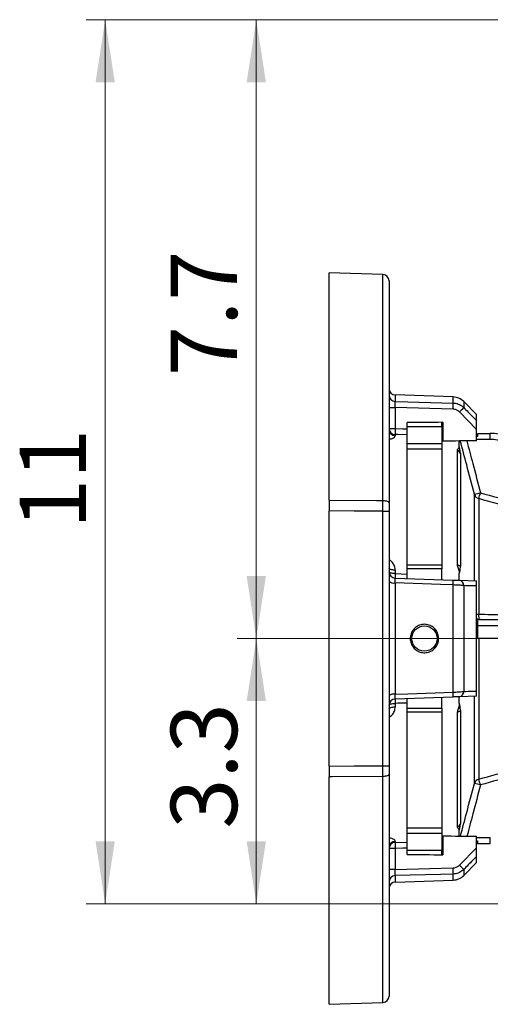
# Model space of a CAD drawing. Units: inches. Extents: x 1.1 to 50.1, y 0.9 to 65.2.
# Drawn here: x 24.9 to 30.8, y 37.6 to 49.9 of the extents above; entities that cross this region are included whole.
import ezdxf

# ---------------------------------------------------------------- set-up
doc = ezdxf.new("R2010")
doc.units = ezdxf.units.IN
doc.header["$LTSCALE"] = 6
doc.header["$MEASUREMENT"] = 0
doc.styles.add('SLDTEXTSTYLE1', font='TXT', dxfattribs={"width": 0.75})
doc.dimstyles.new('SLDDIMSTYLE4', dxfattribs={"dimtxt": 0.826772, "dimasz": 0.78, "dimexe": 0, "dimexo": 0.0625, "dimgap": 0.206693, "dimtad": 1, "dimdec": 1, "dimrnd": 1e-09, "dimzin": 12, "dimdsep": 46, "dimtxsty": 'SLDTEXTSTYLE1', "dimsah": 1, "dimcen": 0.09, "dimadec": 0, "dimazin": 3, "dimtfac": 1, "dimtofl": 0, "dimtmove": 0, "dimatfit": 3, "dimfxl": 0, "dimfrac": 2, "dimtolj": 1, "dimtzin": 12, "dimarcsym": 0})
doc.dimstyles.new('SLDDIMSTYLE5', dxfattribs={"dimtxt": 0.826772, "dimasz": 0.78, "dimexe": 0, "dimexo": 0.0625, "dimgap": 0.206693, "dimtad": 1, "dimdec": 1, "dimrnd": 1e-09, "dimzin": 12, "dimdsep": 46, "dimtxsty": 'SLDTEXTSTYLE1', "dimsah": 1, "dimcen": 0.09, "dimadec": 0, "dimazin": 3, "dimtfac": 1, "dimtdec": 1, "dimtofl": 0, "dimtmove": 0, "dimatfit": 3, "dimfxl": 0, "dimfrac": 2, "dimtolj": 1, "dimtzin": 12, "dimarcsym": 0})
doc.dimstyles.new('SLDDIMSTYLE6', dxfattribs={"dimtxt": 0.826772, "dimasz": 0.78, "dimexe": 0, "dimexo": 0.0625, "dimgap": 0.206693, "dimtad": 1, "dimdec": 0, "dimrnd": 1e-09, "dimzin": 12, "dimdsep": 46, "dimtxsty": 'SLDTEXTSTYLE1', "dimsah": 1, "dimcen": 0.09, "dimadec": 0, "dimazin": 3, "dimtfac": 1, "dimtdec": 0, "dimtofl": 0, "dimtmove": 0, "dimatfit": 3, "dimfxl": 0, "dimfrac": 2, "dimtolj": 1, "dimtzin": 12, "dimarcsym": 0})

# ---------------------------------------------------------------- blocks, each defined once
blk = doc.blocks.new('_D_6')
at = {"color": 7, "linetype": 'Continuous', "lineweight": 0}
for p, q in [((40.179, 49.921), (27.607, 49.921)), ((27.844, 42.202), (27.844, 49.921)), ((31.055, 42.202), (27.607, 42.202))]:
    blk.add_line(p, q, dxfattribs=at)
at = {"color": 7, "linetype": 'Continuous', "lineweight": 18}
for points in [[(27.844, 49.921), (27.724, 49.141), (27.964, 49.141)], [(27.844, 42.202), (27.964, 42.982), (27.724, 42.982)]]:
    blk.add_solid(points, dxfattribs=at)
at = {"color": 7, "linetype": 'Continuous', "lineweight": 18, "insert": (26.778, 45.475), "char_height": 0.8268, "attachment_point": 1, "rotation": 90, "style": 'SLDTEXTSTYLE1'}
blk.add_mtext('7.7', dxfattribs=at)
blk = doc.blocks.new('_D_7')
at = {"color": 7, "linetype": 'Continuous', "lineweight": 0}
for p, q in [((31.055, 42.202), (27.607, 42.202)), ((27.844, 38.892), (27.844, 42.202)), ((40.179, 38.892), (27.607, 38.892))]:
    blk.add_line(p, q, dxfattribs=at)
at = {"color": 7, "linetype": 'Continuous', "lineweight": 18}
for points in [[(27.844, 42.202), (27.724, 41.422), (27.964, 41.422)], [(27.844, 38.892), (27.964, 39.672), (27.724, 39.672)]]:
    blk.add_solid(points, dxfattribs=at)
at = {"color": 7, "linetype": 'Continuous', "lineweight": 18, "insert": (26.778, 39.829), "char_height": 0.8268, "attachment_point": 1, "rotation": 90, "style": 'SLDTEXTSTYLE1'}
blk.add_mtext('3.3', dxfattribs=at)
blk = doc.blocks.new('_D_8')
at = {"color": 7, "linetype": 'Continuous', "lineweight": 0}
for p, q in [((40.179, 49.921), (25.724, 49.921)), ((25.96, 49.921), (25.96, 38.892)), ((40.179, 38.892), (25.724, 38.892))]:
    blk.add_line(p, q, dxfattribs=at)
at = {"color": 7, "linetype": 'Continuous', "lineweight": 18}
for points in [[(25.96, 49.921), (25.84, 49.141), (26.08, 49.141)], [(25.96, 38.892), (26.08, 39.672), (25.84, 39.672)]]:
    blk.add_solid(points, dxfattribs=at)
at = {"color": 7, "linetype": 'Continuous', "lineweight": 18, "insert": (24.894, 43.567), "char_height": 0.8268, "attachment_point": 1, "rotation": 90, "style": 'SLDTEXTSTYLE1'}
blk.add_mtext('11', dxfattribs=at)

msp = doc.modelspace()

# ---------------------------------------------------------------- linework, layer by layer
at = {"color": 7, "linetype": 'Continuous', "lineweight": 25}
for p, q in [((29.4234, 46.7408), (28.7514, 46.7642)), ((28.7514, 43.927), (28.7514, 46.7642)), ((29.4994, 46.6621), (29.4994, 43.8929)), ((30.2977, 45.2145), (29.5754, 45.2397)), ((29.4994, 45.0828), (29.5754, 45.0828)), ((29.5754, 45.0828), (29.5754, 44.8209)), ((30.2977, 45.0627), (29.5754, 45.0828)), ((30.59, 44.997), (30.43, 45.1569)), ((30.59, 44.811), (30.3771, 45.028)), ((30.59, 44.9191), (30.59, 44.997)), ((29.7238, 44.8845), (29.7238, 44.8947)), ((29.7238, 44.8463), (29.7238, 44.8845)), ((29.7238, 44.8463), (30.1569, 44.8463)), ((29.7238, 44.7173), (29.7238, 44.8463)), ((30.1569, 44.8463), (30.1569, 44.8989)), ((30.1569, 44.8463), (30.1569, 44.6345)), ((30.1687, 44.899), (30.1687, 44.6636)), ((29.4994, 44.8209), (29.5754, 44.8209)), ((29.5754, 44.746), (29.5754, 44.7317)), ((29.7238, 43.0718), (29.7238, 44.7173)), ((30.1687, 44.7313), (30.1569, 44.7313)), ((30.59, 44.6679), (30.59, 44.811)), ((30.6018, 44.7313), (30.59, 44.7313)), ((30.6018, 44.7222), (30.59, 44.7222)), ((30.6018, 44.7608), (30.6018, 44.7222)), ((30.6018, 44.7608), (30.7614, 44.7608)), ((30.7614, 44.6848), (30.7614, 44.7608)), ((29.7238, 44.6345), (30.1569, 44.6345)), ((30.1569, 44.6345), (30.1569, 44.564)), ((30.3752, 44.5937), (30.3752, 44.6657)), ((30.1569, 44.564), (29.7238, 44.564)), ((30.1569, 44.564), (30.1569, 43.122)), ((30.3503, 44.5549), (30.3503, 43.1184)), ((30.3882, 44.5097), (30.3882, 43.1009)), ((30.6171, 43.947), (30.6171, 42.5038)), ((28.7514, 40.6103), (28.7514, 43.7931)), ((29.4234, 40.6149), (29.4234, 43.7885)), ((29.4234, 43.7885), (29.4994, 43.7885)), ((29.4994, 43.7885), (29.4994, 40.6149)), ((29.7238, 43.122), (30.1569, 43.122)), ((30.1569, 43.122), (30.1569, 43.0718)), ((29.5754, 43.0546), (29.5754, 43.0111)), ((29.5754, 43.0111), (29.7238, 43.006)), ((30.1569, 43.0718), (29.7238, 43.0718)), ((29.7238, 42.9515), (29.7238, 43.0718)), ((30.1569, 42.9363), (30.1569, 43.0718)), ((30.3752, 42.9277), (30.3752, 43.013)), ((29.5754, 42.9562), (30.2977, 42.931)), ((29.5754, 42.8955), (29.5754, 41.5079)), ((30.2977, 41.5337), (30.2977, 42.8698)), ((30.3771, 42.9282), (30.59, 42.9208)), ((30.43, 42.862), (30.43, 41.5415)), ((30.59, 41.5464), (30.59, 42.857)), ((30.59, 42.4379), (31.2233, 42.4379)), ((30.59, 42.4238), (30.6018, 42.4238)), ((30.6018, 42.4238), (30.6018, 42.362)), ((30.6018, 42.362), (30.6018, 42.2017)), ((31.218, 42.362), (30.6018, 42.362)), ((30.6018, 42.2017), (30.59, 42.2017)), ((31.2124, 42.2017), (30.6018, 42.2017)), ((30.6171, 42.2017), (30.6171, 40.4472)), ((30.2977, 41.4724), (29.5754, 41.4472)), ((29.5754, 41.3924), (29.5754, 41.3489)), ((29.7238, 41.3316), (29.7238, 41.4509)), ((30.1569, 41.3316), (30.1569, 41.4659)), ((30.3752, 41.3905), (30.3752, 41.4748)), ((30.59, 41.4827), (30.3771, 41.4752)), ((29.7238, 39.6862), (29.7238, 41.3316)), ((29.7238, 41.3316), (30.1569, 41.3316)), ((30.1569, 41.2814), (29.7238, 41.2814)), ((30.1569, 41.3316), (30.1569, 41.2814)), ((30.1569, 41.2814), (30.1569, 39.8394)), ((30.3503, 41.285), (30.3503, 39.8486)), ((30.3882, 41.3026), (30.3882, 39.8937)), ((29.4234, 40.6149), (29.4994, 40.6149)), ((28.7514, 37.6392), (28.7514, 40.4764)), ((29.4994, 40.5105), (29.4994, 37.7414)), ((29.7238, 39.8394), (30.1569, 39.8394)), ((30.1569, 39.8394), (30.1569, 39.7689)), ((30.3752, 39.7377), (30.3752, 39.8097)), ((29.5754, 39.6717), (29.5754, 39.6575)), ((30.1569, 39.7689), (29.7238, 39.7689)), ((29.7238, 39.5571), (29.7238, 39.6862)), ((30.1569, 39.7689), (30.1569, 39.5571)), ((30.1569, 39.6722), (30.1687, 39.6722)), ((30.1687, 39.7399), (30.1687, 39.5045)), ((30.59, 39.5925), (30.59, 39.7355)), ((30.59, 39.6767), (30.6018, 39.6767)), ((30.59, 39.6722), (30.6018, 39.6722)), ((30.6018, 39.6767), (30.6018, 39.6427)), ((30.7614, 39.6427), (30.7614, 39.7187)), ((29.5754, 39.5825), (29.4994, 39.5825)), ((29.5754, 39.6575), (29.7238, 39.6613)), ((29.5754, 39.5825), (29.5754, 39.3206)), ((30.1569, 39.5571), (29.7238, 39.5571)), ((29.7238, 39.519), (29.7238, 39.5571)), ((30.1569, 39.5046), (30.1569, 39.5571)), ((30.3771, 39.3755), (30.59, 39.5925)), ((30.7614, 39.6427), (30.6018, 39.6427)), ((29.7238, 39.5088), (29.7238, 39.519)), ((30.59, 39.4064), (30.59, 39.4843)), ((29.5754, 39.3206), (29.4994, 39.3206)), ((29.5754, 39.3206), (30.2977, 39.3407)), ((30.43, 39.2465), (30.59, 39.4064)), ((29.5754, 39.1638), (30.2977, 39.189)), ((28.7514, 37.6392), (29.4234, 37.6627))]:
    msp.add_line(p, q, dxfattribs=at)
at = {"color": 8, "linetype": 'Continuous', "lineweight": 25}
for p, q in [((29.4234, 43.9228), (29.4234, 46.7408)), ((29.5754, 45.2397), (29.5754, 45.1594)), ((30.2977, 45.1395), (30.2977, 45.2145)), ((30.43, 45.1569), (30.43, 45.0822)), ((30.7614, 44.6848), (30.59, 44.6848)), ((30.5631, 42.9243), (30.5631, 44.0013)), ((30.5631, 40.3926), (30.5631, 41.4804)), ((29.4234, 37.6627), (29.4234, 40.4807)), ((30.59, 39.7187), (30.7614, 39.7187)), ((30.43, 39.3212), (30.43, 39.2465)), ((29.5754, 39.244), (29.5754, 39.1638)), ((30.2977, 39.189), (30.2977, 39.264))]:
    msp.add_line(p, q, dxfattribs=at)
at = {"color": 7, "linetype": 'Continuous', "lineweight": 25, "flags": 128}
for points in [[(29.5754, 45.1594), (29.7327, 45.1551), (30.2977, 45.1395)], [(29.5754, 44.8209), (29.6722, 44.8185), (29.7238, 44.8171)], [(29.7238, 44.7421), (29.6086, 44.7451), (29.5754, 44.746)], [(28.7514, 43.927), (29.3415, 43.9233), (29.4234, 43.9228)], [(29.4234, 43.9228), (29.4384, 43.922), (29.4527, 43.9202), (29.4658, 43.9174), (29.4773, 43.9137), (29.4867, 43.9092), (29.4937, 43.9041), (29.498, 43.8986), (29.4994, 43.8929)], [(29.4234, 43.7885), (29.0659, 43.791), (28.7514, 43.7931)], [(29.5754, 43.0546), (29.5604, 43.0552), (29.5461, 43.0567), (29.533, 43.0591), (29.5215, 43.0622), (29.5121, 43.066), (29.5051, 43.0703), (29.5009, 43.0749), (29.4994, 43.0797)], [(29.5754, 43.0111), (29.5604, 43.0117), (29.5461, 43.0131), (29.533, 43.0154), (29.5215, 43.0183), (29.5121, 43.0219), (29.5051, 43.026), (29.5009, 43.0304), (29.4994, 43.0349)], [(30.2977, 42.8698), (30.1404, 42.8754), (29.5754, 42.8955)], [(30.6392, 42.4379), (30.6353, 42.4392), (30.6315, 42.4428), (30.6279, 42.4486), (30.6247, 42.4566), (30.622, 42.4665), (30.6197, 42.4778), (30.6181, 42.4904), (30.6171, 42.5038)], [(29.5754, 41.5079), (29.7327, 41.5135), (30.2977, 41.5337)], [(29.4994, 41.3685), (29.5009, 41.3731), (29.5051, 41.3775), (29.5121, 41.3815), (29.5215, 41.3851), (29.533, 41.3881), (29.5461, 41.3903), (29.5604, 41.3918), (29.5754, 41.3924)], [(29.7238, 41.3975), (29.6086, 41.3935), (29.5754, 41.3924)], [(29.4994, 41.3238), (29.5009, 41.3286), (29.5051, 41.3332), (29.5121, 41.3375), (29.5215, 41.3412), (29.533, 41.3444), (29.5461, 41.3467), (29.5604, 41.3483), (29.5754, 41.3489)], [(28.7514, 40.6103), (29.0659, 40.6125), (29.4234, 40.6149)], [(29.4234, 40.4807), (28.7912, 40.4767), (28.7514, 40.4764)], [(29.4994, 40.5105), (29.498, 40.5048), (29.4937, 40.4993), (29.4867, 40.4942), (29.4773, 40.4898), (29.4658, 40.486), (29.4527, 40.4832), (29.4384, 40.4814), (29.4234, 40.4807)], [(29.7238, 39.5863), (29.6722, 39.585), (29.5754, 39.5825)], [(30.2977, 39.264), (30.1404, 39.2596), (29.5754, 39.244)]]:
    msp.add_lwpolyline(points, dxfattribs=at)
at = {"color": 7, "linetype": 'Continuous', "lineweight": 25}
msp.add_circle((29.9404, 42.2017), 0.1575, dxfattribs=at)
for centre, radius, start, end in [((29.4207, 46.6621), 0.0787, 0, 88), ((29.5782, 45.3184), 0.0787, 180, 268), ((29.577, 45.237), 0.0776, 180.74188, 268.79216), ((30.2908, 45.0177), 0.1969, 45, 88), ((29.42, 45.1011), 0.8786, 357.49711, 2.50289), ((29.6251, 45.8143), 1.0881, 313.72014, 317.7128), ((29.5762, 44.8228), 0.0768, 181.35005, 269.411), ((29.576, 44.8083), 0.0766, 181.51166, 269.57108), ((30.5778, 44.7834), 1.0031, 177.85781, 182.14219), ((30.7614, 44.1702), 0.5906, 70, 90), ((30.7614, 44.173), 0.5118, 70, 90), ((30.317, 44.4884), 0.0744, 16.68924, 63.40701), ((30.4591, 44.6342), 0.6414, 279.33656, 286.30898), ((30.6384, 44.0221), 0.0781, 195.44657, 254.17977), ((28.0545, 44.7757), 2.6932, 342.07945, 343.67444), ((30.3434, 43.0538), 0.065, 46.37219, 83.89392), ((29.5782, 43.0349), 0.0787, 180, 268), ((30.0438, 42.9836), 0.4692, 176.64972, 183.35028), ((29.558, 42.9914), 0.0974, 233.07058, 280.31921), ((29.7964, 42.9004), 0.5022, 356.50422, 3.49578), ((30.3646, 42.8639), 0.0655, 358.28617, 78.95702), ((29.7964, 41.5031), 0.5022, 356.50422, 3.49578), ((30.3646, 41.5395), 0.0655, 281.04298, 1.71383), ((29.558, 41.4121), 0.0974, 79.68079, 126.92942), ((29.5782, 41.3685), 0.0787, 92, 180), ((30.0438, 41.4198), 0.4692, 176.64972, 183.35028), ((30.3434, 41.3496), 0.065, 276.10608, 313.62781), ((30.6387, 40.3719), 0.0783, 105.97336, 164.70348), ((28.1861, 39.663), 2.5544, 16.1896, 17.87976), ((30.4608, 39.771), 0.63, 73.55074, 80.65131), ((30.317, 39.9151), 0.0744, 296.59299, 343.31076), ((29.576, 39.5952), 0.0766, 90.42892, 178.48834), ((29.5762, 39.5807), 0.0768, 90.589, 178.64995), ((30.5778, 39.62), 1.0031, 177.85781, 182.14219), ((29.42, 39.3023), 0.8786, 357.49711, 2.50289), ((29.6251, 38.5891), 1.0881, 42.2872, 46.27986), ((29.577, 39.1664), 0.0776, 91.20784, 179.25812), ((30.2908, 39.3857), 0.1969, 272, 315), ((29.5782, 39.0851), 0.0787, 92, 180), ((29.4207, 37.7414), 0.0787, 272, 0)]:
    msp.add_arc(centre, radius, start, end, dxfattribs=at)
at = {"color": 8, "linetype": 'Continuous', "lineweight": 25}
for centre, radius, start, end in [((30.6311, 42.8156), 0.3121, 262.43312, 267.43771), ((30.6394, 42.5127), 0.0747, 228.60444, 269.85652)]:
    msp.add_arc(centre, radius, start, end, dxfattribs=at)
at = {"color": 7, "linetype": 'Continuous', "lineweight": 25}
for major_axis, start_param, end_param in [((80.0462, 0), 1.8364171, 1.8421815), ((73.5636, 0), 1.8545016, 1.8604718), ((73.5636, 0), 4.4227135, 4.4286837), ((80.0462, 0), 4.4410039, 4.4467682)]:
    msp.add_ellipse((51.1815, 42.2017), major_axis=major_axis, ratio=0.0349208, start_param=start_param, end_param=end_param, dxfattribs=at)
for points, knots in [([(29.5754, 45.0828), (29.5752, 45.0917), (29.5748, 45.1094), (29.5746, 45.1328), (29.5748, 45.151), (29.5752, 45.1566), (29.5754, 45.1594)], [0, 0, 0, 0, 0.2517821, 0.5034165, 0.7549452, 1, 1, 1, 1]), ([(30.2977, 45.1395), (30.3006, 45.1393), (30.3063, 45.1391), (30.3227, 45.1375), (30.347, 45.1326), (30.3773, 45.1208), (30.4058, 45.1042), (30.4219, 45.0896), (30.43, 45.0822)], [0, 0, 0, 0, 0.0581169, 0.1163469, 0.334524, 0.5589654, 0.7764151, 1, 1, 1, 1]), ([(30.43, 45.0822), (30.4668, 45.0448), (30.5201, 44.9904), (30.5734, 44.936), (30.59, 44.9191)], [0, 0, 0, 0, 0.68919755, 1, 1, 1, 1]), ([(30.3771, 45.028), (30.3724, 45.0323), (30.3628, 45.0412), (30.3458, 45.0513), (30.3275, 45.0586), (30.3129, 45.0615), (30.3029, 45.0625), (30.2994, 45.0627), (30.2977, 45.0627)], [0, 0, 0, 0, 0.2177763, 0.4417886, 0.6595927, 0.8838367, 0.9418601, 1, 1, 1, 1]), ([(30.59, 44.811), (30.59, 44.8283), (30.59, 44.8571), (30.59, 44.8905), (30.59, 44.9109), (30.59, 44.9165), (30.59, 44.9191)], [0, 0, 0, 0, 0.38426696, 0.64091844, 0.83303082, 1, 1, 1, 1]), ([(30.3752, 44.5937), (30.3752, 44.5874), (30.3711, 44.5811), (30.3622, 44.5716), (30.3587, 44.5684), (30.3528, 44.5619), (30.3503, 44.5585), (30.3503, 44.5549)], [0, 0, 0, 0, 0.5, 0.5, 0.75, 0.75, 1, 1, 1, 1]), ([(30.3882, 44.5097), (30.3882, 44.5136), (30.3879, 44.5184), (30.3868, 44.5297), (30.3859, 44.5361), (30.3837, 44.5505), (30.3823, 44.5585), (30.3791, 44.5754), (30.3772, 44.5843), (30.3752, 44.5937)], [0, 0, 0, 0, 0.25, 0.25, 0.5, 0.5, 0.75, 0.75, 1, 1, 1, 1]), ([(30.5631, 44.0013), (30.5311, 44.1233), (30.499, 44.2453), (30.4668, 44.3673), (30.4404, 44.4673), (30.414, 44.5673), (30.3875, 44.6673)], [0, 0, 0, 0, 0.009618199, 0.009618199, 0.009618199, 0.017504221, 0.017504221, 0.017504221, 0.017504221]), ([(28.7514, 43.927), (28.7514, 43.9179), (28.7514, 43.8995), (28.7514, 43.8708), (28.7514, 43.8412), (28.7514, 43.8152), (28.7514, 43.7991), (28.7514, 43.7931)], [0, 0, 0, 0, 0.21362899, 0.42874121, 0.64853162, 0.86993859, 1, 1, 1, 1]), ([(29.4234, 43.7885), (29.4234, 43.7946), (29.4235, 43.8105), (29.4235, 43.8361), (29.4235, 43.8653), (29.4235, 43.8944), (29.4234, 43.9133), (29.4234, 43.9228)], [0, 0, 0, 0, 0.1325202, 0.3455472, 0.5600526, 0.7792208, 1, 1, 1, 1]), ([(29.4994, 43.8929), (29.4994, 43.8858), (29.4994, 43.8716), (29.4994, 43.8492), (29.4994, 43.8262), (29.4994, 43.8059), (29.4994, 43.7932), (29.4994, 43.7885)], [0, 0, 0, 0, 0.21302505, 0.42752914, 0.64669821, 0.86747927, 1, 1, 1, 1]), ([(30.3503, 43.1184), (30.3503, 43.1093), (30.3527, 43.1006), (30.3587, 43.0834), (30.3621, 43.075), (30.371, 43.0492), (30.3752, 43.0315), (30.3752, 43.013)], [0, 0, 0, 0, 0.25, 0.25, 0.5, 0.5, 1, 1, 1, 1]), ([(30.3752, 43.013), (30.3772, 43.0171), (30.3791, 43.0223), (30.3823, 43.0342), (30.3837, 43.0409), (30.3859, 43.0559), (30.3868, 43.0642), (30.3879, 43.0818), (30.3882, 43.091), (30.3882, 43.1009)], [0, 0, 0, 0, 0.25, 0.25, 0.5, 0.5, 0.75, 0.75, 1, 1, 1, 1]), ([(29.5754, 42.8955), (29.5752, 42.9039), (29.5748, 42.9208), (29.5746, 42.9405), (29.5748, 42.9538), (29.5752, 42.9554), (29.5754, 42.9562)], [0, 0, 0, 0, 0.2517821, 0.5034165, 0.7549452, 1, 1, 1, 1]), ([(30.2977, 42.931), (30.3041, 42.9308), (30.317, 42.9303), (30.3357, 42.9297), (30.3534, 42.9291), (30.3655, 42.9286), (30.3732, 42.9284), (30.3758, 42.9283), (30.3771, 42.9282)], [0, 0, 0, 0, 0.2159421, 0.4381804, 0.6541152, 0.8762322, 0.9380487, 1, 1, 1, 1]), ([(30.43, 42.862), (30.4279, 42.8622), (30.4235, 42.8627), (30.4109, 42.8639), (30.3908, 42.8655), (30.3616, 42.8673), (30.3302, 42.8688), (30.3087, 42.8694), (30.2977, 42.8698)], [0, 0, 0, 0, 0.06160962, 0.1233516, 0.33924245, 0.56114306, 0.7775177, 1, 1, 1, 1]), ([(30.59, 42.857), (30.59, 42.8643), (30.59, 42.8788), (30.59, 42.8983), (30.59, 42.9166), (30.59, 42.9192), (30.59, 42.9208)], [0, 0, 0, 0, 0.1718798, 0.3424795, 0.6093147, 1, 1, 1, 1]), ([(30.59, 42.857), (30.5734, 42.8575), (30.5201, 42.8592), (30.4668, 42.8608), (30.43, 42.862)], [0, 0, 0, 0, 0.3108598, 1, 1, 1, 1]), ([(29.8167, 42.3286), (29.8323, 42.3411), (29.8636, 42.3661), (29.923, 42.3813), (29.9833, 42.3771), (30.0389, 42.353), (30.0834, 42.3119), (30.1118, 42.2584), (30.1209, 42.1984), (30.1096, 42.1389), (30.0793, 42.0864), (30.0333, 42.0469), (29.9768, 42.0249), (29.9163, 42.0228), (29.8585, 42.0408), (29.8099, 42.0769), (29.7759, 42.1272), (29.7605, 42.1859), (29.7655, 42.246), (29.7865, 42.2951), (29.8082, 42.3192), (29.8167, 42.3286)], [0, 0, 0, 0, 0.0538068, 0.1076153, 0.1613602, 0.2149798, 0.2685714, 0.3222103, 0.3758738, 0.4295242, 0.4831755, 0.5368393, 0.5904753, 0.6440651, 0.6976896, 0.7514417, 0.805266, 0.8589777, 0.9124858, 0.965928, 1, 1, 1, 1]), ([(30.2977, 41.5337), (30.3006, 41.5338), (30.3063, 41.5339), (30.3227, 41.5344), (30.347, 41.5354), (30.3773, 41.537), (30.4058, 41.539), (30.4219, 41.5407), (30.43, 41.5415)], [0, 0, 0, 0, 0.0581169, 0.1163469, 0.334524, 0.5589654, 0.7764151, 1, 1, 1, 1]), ([(30.43, 41.5415), (30.4668, 41.5426), (30.5201, 41.5443), (30.5734, 41.5459), (30.59, 41.5464)], [0, 0, 0, 0, 0.6891976, 1, 1, 1, 1]), ([(30.59, 41.4827), (30.59, 41.4842), (30.59, 41.4867), (30.59, 41.5046), (30.59, 41.5242), (30.59, 41.5394), (30.59, 41.5464)], [0, 0, 0, 0, 0.384267, 0.6409184, 0.8330308, 1, 1, 1, 1]), ([(29.5754, 41.4472), (29.5752, 41.4481), (29.5748, 41.4498), (29.5746, 41.4634), (29.5748, 41.4831), (29.5752, 41.4997), (29.5754, 41.5079)], [0, 0, 0, 0, 0.2517821, 0.5034165, 0.7549452, 1, 1, 1, 1]), ([(30.3771, 41.4752), (30.3724, 41.4751), (30.3628, 41.4747), (30.3458, 41.4741), (30.3275, 41.4735), (30.3129, 41.473), (30.3029, 41.4726), (30.2994, 41.4725), (30.2977, 41.4724)], [0, 0, 0, 0, 0.2177763, 0.4417886, 0.6595927, 0.8838367, 0.9418601, 1, 1, 1, 1]), ([(30.3752, 41.3905), (30.3752, 41.3721), (30.3711, 41.3545), (30.3622, 41.3286), (30.3587, 41.3202), (30.3528, 41.303), (30.3503, 41.2943), (30.3503, 41.285)], [0, 0, 0, 0, 0.5, 0.5, 0.75, 0.75, 1, 1, 1, 1]), ([(30.3882, 41.3026), (30.3882, 41.3124), (30.3879, 41.3218), (30.3868, 41.3395), (30.3859, 41.3476), (30.3837, 41.3626), (30.3823, 41.3694), (30.3791, 41.3813), (30.3772, 41.3863), (30.3752, 41.3905)], [0, 0, 0, 0, 0.25, 0.25, 0.5, 0.5, 0.75, 0.75, 1, 1, 1, 1]), ([(30.6171, 40.4472), (30.7631, 40.4905), (30.9106, 40.5285), (31.1333, 40.5775), (31.2079, 40.5925), (31.3576, 40.6198), (31.4327, 40.6321), (31.8089, 40.6868), (32.1116, 40.7088), (32.4161, 40.7088)], [0, 0, 0, 0, 0.25, 0.25, 0.375, 0.375, 0.5, 0.5, 1, 1, 1, 1]), ([(28.7514, 40.6103), (28.7514, 40.6005), (28.7514, 40.5809), (28.7514, 40.5514), (28.7514, 40.522), (28.7514, 40.4969), (28.7514, 40.482), (28.7514, 40.4764)], [0, 0, 0, 0, 0.2136291, 0.4287413, 0.6485318, 0.8699389, 1, 1, 1, 1]), ([(29.4234, 40.4807), (29.4234, 40.4863), (29.4235, 40.5011), (29.4235, 40.5257), (29.4235, 40.5548), (29.4235, 40.5846), (29.4234, 40.6048), (29.4234, 40.6149)], [0, 0, 0, 0, 0.1325202, 0.3455472, 0.5600526, 0.7792208, 1, 1, 1, 1]), ([(29.4994, 40.6149), (29.4994, 40.6073), (29.4994, 40.5921), (29.4994, 40.5691), (29.4994, 40.5463), (29.4994, 40.5267), (29.4994, 40.5149), (29.4994, 40.5105)], [0, 0, 0, 0, 0.213025, 0.4275291, 0.6466982, 0.8674793, 1, 1, 1, 1]), ([(32.4161, 40.634), (32.1137, 40.634), (31.8144, 40.612), (31.2221, 40.5256), (30.9291, 40.4612), (30.6392, 40.3752)], [0, 0, 0, 0, 0.5, 0.5, 1, 1, 1, 1]), ([(30.3892, 39.7362), (30.4154, 39.8349), (30.4416, 39.9336), (30.4678, 40.0324), (30.4997, 40.1524), (30.5314, 40.2725), (30.5631, 40.3926)], [0, 0, 0, 0, 0.007787146, 0.007787146, 0.007787146, 0.017257238, 0.017257238, 0.017257238, 0.017257238]), ([(30.3503, 39.8486), (30.3503, 39.845), (30.3527, 39.8416), (30.3587, 39.8351), (30.3621, 39.8319), (30.371, 39.8224), (30.3752, 39.8161), (30.3752, 39.8097)], [0, 0, 0, 0, 0.25, 0.25, 0.5, 0.5, 1, 1, 1, 1]), ([(30.3752, 39.8097), (30.3772, 39.8191), (30.3791, 39.8282), (30.3823, 39.8451), (30.3837, 39.8529), (30.3859, 39.8673), (30.3868, 39.8739), (30.3879, 39.8851), (30.3882, 39.8899), (30.3882, 39.8937)], [0, 0, 0, 0, 0.25, 0.25, 0.5, 0.5, 0.75, 0.75, 1, 1, 1, 1]), ([(30.59, 39.4843), (30.59, 39.4871), (30.59, 39.4925), (30.59, 39.5123), (30.59, 39.5453), (30.59, 39.5749), (30.59, 39.5925)], [0, 0, 0, 0, 0.1718798, 0.3424795, 0.6093147, 1, 1, 1, 1]), ([(30.59, 39.4843), (30.5734, 39.4674), (30.5201, 39.413), (30.4668, 39.3587), (30.43, 39.3212)], [0, 0, 0, 0, 0.31085981, 1, 1, 1, 1]), ([(29.5754, 39.244), (29.5752, 39.2469), (29.5748, 39.2526), (29.5746, 39.2712), (29.5748, 39.2946), (29.5752, 39.312), (29.5754, 39.3206)], [0, 0, 0, 0, 0.2517821, 0.5034165, 0.7549452, 1, 1, 1, 1]), ([(30.2977, 39.3407), (30.3106, 39.3424), (30.3365, 39.3457), (30.3625, 39.3615), (30.3745, 39.373), (30.3771, 39.3755)], [0, 0, 0, 0, 0.4379869, 0.875877, 1, 1, 1, 1]), ([(30.43, 39.3212), (30.4256, 39.3171), (30.4135, 39.3056), (30.3907, 39.2898), (30.3616, 39.2759), (30.3302, 39.2665), (30.3087, 39.2648), (30.2977, 39.264)], [0, 0, 0, 0, 0.12332259, 0.33922058, 0.56112853, 0.77751034, 1, 1, 1, 1])]:
    msp.add_open_spline(points, degree=3, knots=knots, dxfattribs=at)
at = {"color": 8, "linetype": 'Continuous', "lineweight": 25}
for points, knots in [([(29.4994, 44.687), (29.5128, 44.6902), (29.5417, 44.6969), (29.5695, 44.7134), (29.5734, 44.7256), (29.5754, 44.7317)], [0, 0, 0, 0, 0.3011973, 0.6518194, 1, 1, 1, 1]), ([(30.4683, 44.6667), (30.4932, 44.5727), (30.5504, 44.3567), (30.6071, 44.1407), (30.6392, 44.0186)], [0, 0, 0, 0, 0.4351309, 1, 1, 1, 1]), ([(30.6392, 44.0186), (30.7819, 43.9781), (31.0158, 43.9117), (31.2554, 43.8707), (31.3488, 43.8547)], [0, 0, 0, 0, 0.6100331, 1, 1, 1, 1]), ([(31.3463, 43.781), (31.2709, 43.7927), (31.0243, 43.8311), (30.784, 43.8995), (30.6171, 43.947)], [0, 0, 0, 0, 0.3056233, 1, 1, 1, 1]), ([(29.5754, 43.0546), (29.5744, 43.0676), (29.5721, 43.0976), (29.5513, 43.1396), (29.5252, 43.1706), (29.5048, 43.1808), (29.4994, 43.1834)], [0, 0, 0, 0, 0.2527779, 0.5794628, 0.8884229, 1, 1, 1, 1]), ([(30.6171, 42.5038), (30.6676, 42.5037), (30.7684, 42.5034), (30.9211, 42.503), (31.0748, 42.5027), (31.2009, 42.5024), (31.276, 42.5023), (31.2992, 42.5022)], [0, 0, 0, 0, 0.2245861, 0.4491723, 0.6738956, 0.8990335, 1, 1, 1, 1]), ([(29.4994, 41.2192), (29.5128, 41.2284), (29.5417, 41.2482), (29.5695, 41.2949), (29.5734, 41.3309), (29.5754, 41.3489)], [0, 0, 0, 0, 0.3011973, 0.6518194, 1, 1, 1, 1]), ([(30.6392, 40.3752), (30.6074, 40.2551), (30.5512, 40.0422), (30.4947, 39.8294), (30.4701, 39.7368)], [0, 0, 0, 0, 0.5643367, 1, 1, 1, 1]), ([(29.5754, 39.6717), (29.5744, 39.6762), (29.5721, 39.6864), (29.5513, 39.701), (29.5252, 39.7119), (29.5048, 39.7152), (29.4994, 39.7161)], [0, 0, 0, 0, 0.2527779, 0.5794628, 0.8884229, 1, 1, 1, 1])]:
    msp.add_open_spline(points, degree=3, knots=knots, dxfattribs=at)

# ---------------------------------------------------------------- dimensions: what is measured, and where the dimension line sits
at = {"color": 7, "linetype": 'Continuous', "lineweight": 18}
for base, p1, p2, dimstyle, picture, middle in [((25.96, 38.8921), (40.4153, 49.9208), (40.4153, 38.8921), 'SLDDIMSTYLE6', '_D_8', (25.96, 44.1779)), ((27.8436, 49.9208), (31.2911, 42.2017), (40.4153, 49.9208), 'SLDDIMSTYLE4', '_D_6', (27.8436, 46.2385)), ((27.8436, 42.2017), (40.4153, 38.8921), (31.2911, 42.2017), 'SLDDIMSTYLE5', '_D_7', (27.8436, 40.5921))]:
    dim = msp.add_linear_dim(base=base, p1=p1, p2=p2, angle=90, dimstyle=dimstyle, dxfattribs=at)
    dim.commit()
    dim.dimension.update_dxf_attribs({"geometry": picture, "text_midpoint": middle, "dimtype": 160})

doc.saveas('drawing.dxf')
